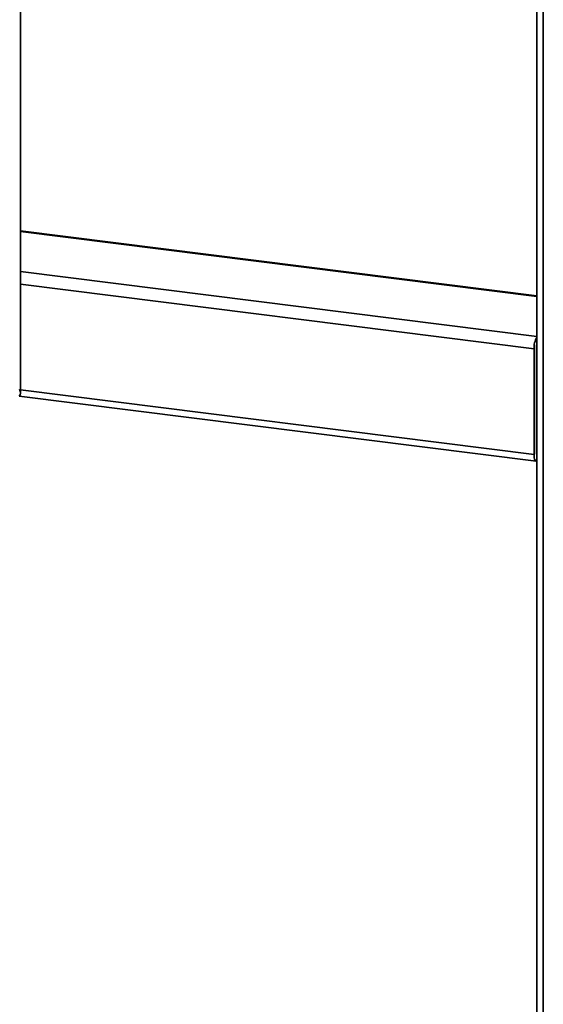
# Paper-space layout 'Blatt1' of a CAD drawing. Units: millimetres. Extents: x 0 to 5940, y 0 to 4200.
# Drawn here: x 4750 to 4882, y 1526 to 1775 of the extents above; entities that cross this region are included whole.
import ezdxf

# ---------------------------------------------------------------- set-up
doc = ezdxf.new("R2010")
doc.units = ezdxf.units.MM
doc.header["$LTSCALE"] = 10

psp = doc.layouts.new('Blatt1')

# ---------------------------------------------------------------- linework, layer by layer
at = {"color": 7, "linetype": 'Continuous', "lineweight": 35}
for p, q in [((4749.82, 1680.43), (4749.82, 2146.76)), ((4880.37, 1840.35), (4880.37, 1486.61)), ((4881.99, 1486.23), (4881.99, 1840.15)), ((4880.37, 1704.98), (4749.82, 1721.43)), ((4749.82, 1721.27), (4880.37, 1704.82)), ((4749.82, 1711.17), (4880.37, 1694.73)), ((4749.82, 1707.92), (4879.65, 1691.57)), ((4879.65, 1664.86), (4879.65, 1691.57)), ((4880.24, 1665.37), (4880.24, 1692.09)), ((4749.47, 1679.63), (4880.22, 1663.15)), ((4749.82, 1681.21), (4879.65, 1664.86)), ((4880.24, 1676.07), (4880.37, 1676.05)), ((4880.24, 1674.98), (4880.37, 1674.97)), ((4880.34, 1664.87), (4880.37, 1664.87))]:
    psp.add_line(p, q, dxfattribs=at)
at = {"color": 7, "linetype": 'Continuous', "lineweight": 35, "flags": 128}
psp.add_lwpolyline([(4879.65, 1664.86), (4879.66, 1664.41), (4879.71, 1664.01), (4879.8, 1663.68), (4879.91, 1663.42), (4880.04, 1663.24), (4880.19, 1663.16), (4880.36, 1663.17), (4880.37, 1663.18)], dxfattribs=at)
at = {"color": 7, "linetype": 'Continuous', "lineweight": 35}
for centre, radius, start, end in [((4885.1, 1691.8), 5.46, 150.0736, 182.4461), ((4882.46, 1692.1), 2.23, 160.076, 180.4155), ((4880.97, 1665.27), 0.738, 171.7449, 215.973)]:
    psp.add_arc(centre, radius, start, end, dxfattribs=at)
psp.add_ellipse((4745.66, 1681.82), major_axis=(4.07, -1.84), ratio=0.476834, start_param=6.07117, end_param=6.856568, dxfattribs=at)

doc.saveas('drawing.dxf')
